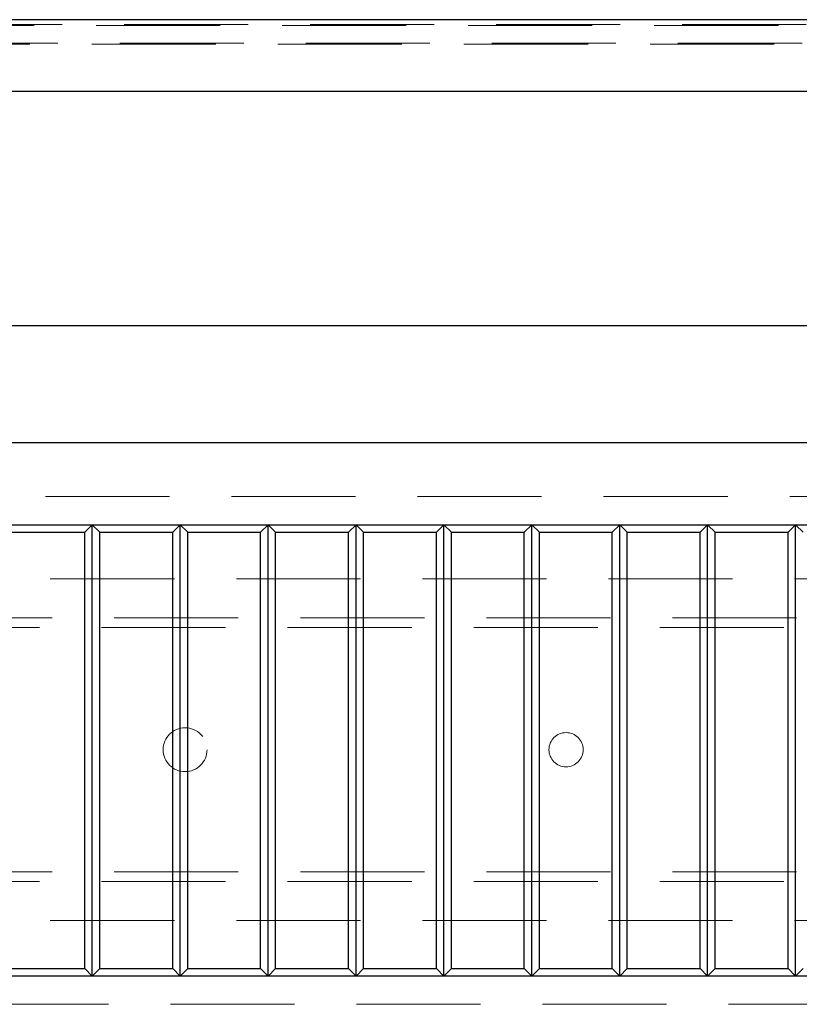
# Model space of a CAD drawing. Units: millimetres. Extents: x 11 to 205, y 5 to 292.
# Drawn here: x 86 to 94, y 234 to 245 of the extents above; entities that cross this region are included whole.
import ezdxf

# ---------------------------------------------------------------- set-up
doc = ezdxf.new("R2010")
doc.units = ezdxf.units.MM
doc.linetypes.add('HIDDEN', pattern=[1.905, 1.27, -0.635])

msp = doc.modelspace()

# ---------------------------------------------------------------- linework, layer by layer
at = {"color": 7, "linetype": 'HIDDEN', "lineweight": 18}
for p, q in [((76.879, 244.441), (101.251, 244.441)), ((77.165, 244.451), (100.965, 244.451)), ((101.251, 244.262), (76.879, 244.262)), ((100.965, 244.251), (77.165, 244.251)), ((78.265, 239.621), (99.865, 239.621)), ((78.315, 238.778), (99.815, 238.778)), ((77.065, 238.378), (101.065, 238.378)), ((101.065, 238.278), (77.065, 238.278)), ((77.065, 235.778), (101.065, 235.778)), ((101.065, 235.678), (77.065, 235.678)), ((78.315, 235.278), (99.815, 235.278)), ((99.865, 234.421), (78.265, 234.421))]:
    msp.add_line(p, q, dxfattribs=at)
at = {"color": 7, "linetype": 'Continuous', "lineweight": 25}
for p, q in [((97.668, 244.501), (80.462, 244.501)), ((80.462, 243.771), (97.668, 243.771)), ((78.265, 241.371), (99.865, 241.371)), ((99.865, 240.171), (78.265, 240.171)), ((78.265, 239.331), (99.865, 239.331)), ((86.365, 239.331), (86.288, 239.255)), ((86.365, 234.711), (86.365, 239.331)), ((86.442, 239.255), (86.365, 239.331)), ((87.265, 239.331), (87.188, 239.255)), ((87.265, 234.711), (87.265, 239.331)), ((87.342, 239.255), (87.265, 239.331)), ((88.165, 239.331), (88.088, 239.255)), ((88.165, 234.711), (88.165, 239.331)), ((88.242, 239.255), (88.165, 239.331)), ((89.065, 239.331), (88.988, 239.255)), ((89.065, 234.711), (89.065, 239.331)), ((89.142, 239.255), (89.065, 239.331)), ((89.965, 239.331), (89.888, 239.255)), ((90.042, 239.255), (89.965, 239.331)), ((89.965, 234.711), (89.965, 239.331)), ((90.865, 239.331), (90.788, 239.255)), ((90.942, 239.255), (90.865, 239.331)), ((90.865, 234.711), (90.865, 239.331)), ((91.765, 239.331), (91.688, 239.255)), ((91.842, 239.255), (91.765, 239.331)), ((91.765, 234.711), (91.765, 239.331)), ((92.665, 239.331), (92.588, 239.255)), ((92.742, 239.255), (92.665, 239.331)), ((92.665, 234.711), (92.665, 239.331)), ((93.565, 239.331), (93.488, 239.255)), ((93.565, 234.711), (93.565, 239.331)), ((93.642, 239.255), (93.565, 239.331)), ((85.542, 239.255), (86.288, 239.255)), ((86.288, 234.788), (86.288, 239.255)), ((86.442, 234.788), (86.442, 239.255)), ((86.442, 239.255), (87.188, 239.255)), ((87.188, 234.788), (87.188, 239.255)), ((87.342, 239.255), (88.088, 239.255)), ((87.342, 234.788), (87.342, 239.255)), ((88.088, 234.788), (88.088, 239.255)), ((88.242, 234.788), (88.242, 239.255)), ((88.242, 239.255), (88.988, 239.255)), ((88.988, 234.788), (88.988, 239.255)), ((89.142, 234.788), (89.142, 239.255)), ((89.142, 239.255), (89.888, 239.255)), ((89.888, 234.788), (89.888, 239.255)), ((90.042, 239.255), (90.788, 239.255)), ((90.042, 234.788), (90.042, 239.255)), ((90.788, 234.788), (90.788, 239.255)), ((90.942, 239.255), (91.688, 239.255)), ((90.942, 234.788), (90.942, 239.255)), ((91.688, 234.788), (91.688, 239.255)), ((91.842, 239.255), (92.588, 239.255)), ((91.842, 234.788), (91.842, 239.255)), ((92.588, 234.788), (92.588, 239.255)), ((92.742, 239.255), (93.488, 239.255)), ((92.742, 234.788), (92.742, 239.255)), ((93.488, 234.788), (93.488, 239.255)), ((85.542, 234.788), (86.288, 234.788)), ((86.365, 234.711), (86.288, 234.788)), ((86.442, 234.788), (86.365, 234.711)), ((86.442, 234.788), (87.188, 234.788)), ((87.265, 234.711), (87.188, 234.788)), ((87.342, 234.788), (87.265, 234.711)), ((87.342, 234.788), (88.088, 234.788)), ((88.165, 234.711), (88.088, 234.788)), ((88.242, 234.788), (88.165, 234.711)), ((88.242, 234.788), (88.988, 234.788)), ((89.065, 234.711), (88.988, 234.788)), ((89.142, 234.788), (89.065, 234.711)), ((89.142, 234.788), (89.888, 234.788)), ((89.965, 234.711), (89.888, 234.788)), ((90.042, 234.788), (89.965, 234.711)), ((90.042, 234.788), (90.788, 234.788)), ((90.865, 234.711), (90.788, 234.788)), ((90.942, 234.788), (90.865, 234.711)), ((90.942, 234.788), (91.688, 234.788)), ((91.765, 234.711), (91.688, 234.788)), ((91.842, 234.788), (91.765, 234.711)), ((91.842, 234.788), (92.588, 234.788)), ((92.665, 234.711), (92.588, 234.788)), ((92.742, 234.788), (92.665, 234.711)), ((92.742, 234.788), (93.488, 234.788)), ((93.565, 234.711), (93.488, 234.788)), ((93.642, 234.788), (93.565, 234.711)), ((99.865, 234.711), (78.265, 234.711))]:
    msp.add_line(p, q, dxfattribs=at)
at = {"color": 7, "linetype": 'HIDDEN', "lineweight": 18}
for centre, radius in [((87.315, 237.028), 0.225), ((91.215, 237.028), 0.175)]:
    msp.add_circle(centre, radius, dxfattribs=at)

doc.saveas('drawing.dxf')
